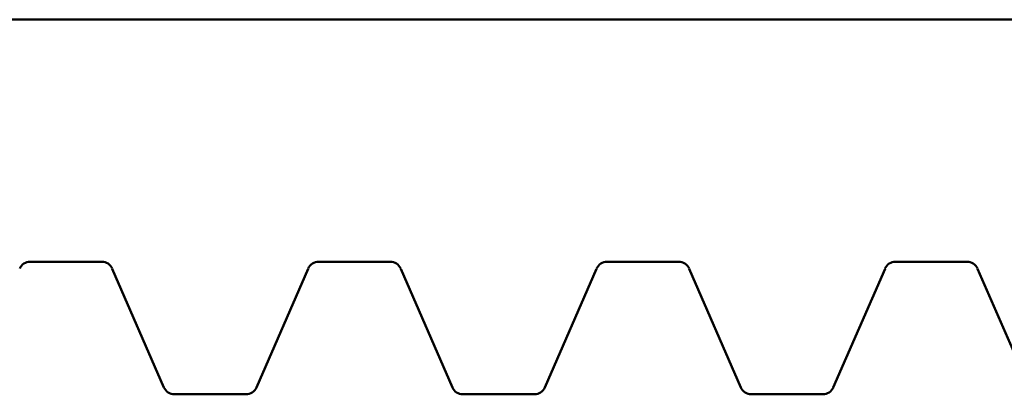
# Model space of a CAD drawing. Units: millimetres. Extents: x 36 to 447, y 25 to 394.
# Drawn here: x 73 to 90, y 39 to 46 of the extents above; entities that cross this region are included whole.
import ezdxf

# ---------------------------------------------------------------- set-up
doc = ezdxf.new("R2010")
doc.units = ezdxf.units.MM
doc.linetypes.add('C6CONTINUOUS', pattern=[0])
doc.layers.add('外形線', color=7, linetype='C6CONTINUOUS', lineweight=50)

msp = doc.modelspace()

# ---------------------------------------------------------------- linework, layer by layer
at = {"layer": '外形線'}
for p, q in [((199.6, 45.871), (48.1, 45.871)), ((74.469, 41.671), (73.231, 41.671)), ((79.469, 41.671), (78.231, 41.671)), ((84.469, 41.671), (83.231, 41.671)), ((89.469, 41.671), (88.231, 41.671)), ((75.548, 39.491), (74.652, 41.55)), ((77.152, 39.491), (78.048, 41.55)), ((80.548, 39.491), (79.652, 41.55)), ((82.152, 39.491), (83.048, 41.55)), ((85.548, 39.491), (84.652, 41.55)), ((87.152, 39.491), (88.048, 41.55)), ((90.548, 39.491), (89.652, 41.55)), ((76.969, 39.371), (75.73, 39.371)), ((81.969, 39.371), (80.73, 39.371)), ((86.969, 39.371), (85.73, 39.371))]:
    msp.add_line(p, q, dxfattribs=at)
for centre, start, end in [((73.231, 41.471), 90, 156.5014), ((74.469, 41.471), 23.4986, 90), ((78.231, 41.471), 90, 156.5014), ((79.469, 41.471), 23.4986, 90), ((83.231, 41.471), 90, 156.5014), ((84.469, 41.471), 23.4986, 90), ((88.231, 41.471), 90, 156.5014), ((89.469, 41.471), 23.4986, 90), ((75.731, 39.571), 203.4986, 270), ((76.969, 39.571), 270, 336.5014), ((80.731, 39.571), 203.4986, 270), ((81.969, 39.571), 270, 336.5014), ((85.731, 39.571), 203.4986, 270), ((86.969, 39.571), 270, 336.5014)]:
    msp.add_arc(centre, 0.2, start, end, dxfattribs=at)

doc.saveas('drawing.dxf')
